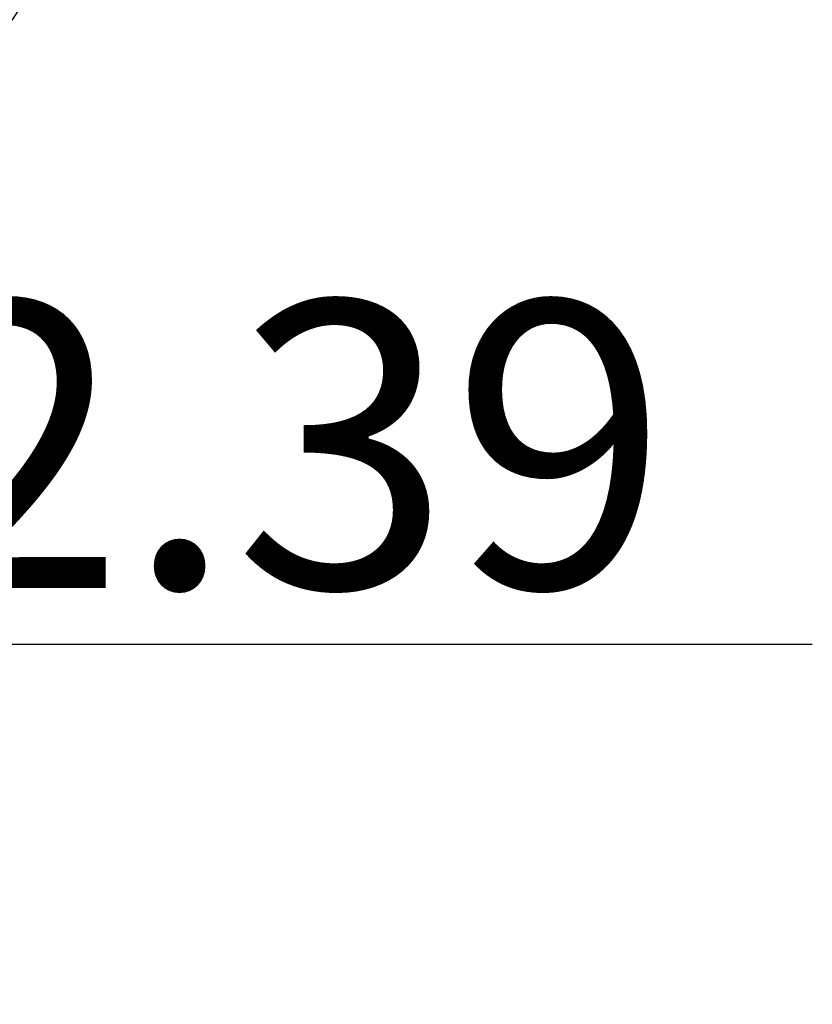
# Model space of a CAD drawing. Units: millimetres. Extents: x -33.3 to 36.4, y -33.3 to 35.7.
# Drawn here: x 10.6 to 20.3, y 7.6 to 19.7 of the extents above; entities that cross this region are included whole.
import ezdxf

# ---------------------------------------------------------------- set-up
doc = ezdxf.new("R2010")
doc.units = ezdxf.units.MM
doc.header["$PDMODE"] = 3
doc.layers.get('DEFPOINTS').update_dxf_attribs({"linetype": 'CONTINUOUS', "lineweight": 25})
doc.layers.add('2', color=7, linetype='CONTINUOUS', lineweight=25)
doc.styles.add('MM_STANDARD', font='monos.ttf', dxfattribs={"height": 3.5})
doc.dimstyles.new('MM_STANDARD', dxfattribs={"dimtxt": 3.5, "dimasz": 2.5, "dimexe": 1.25, "dimexo": 0, "dimtad": 1, "dimzin": 1, "dimdsep": 46, "dimtxsty": 'MM_STANDARD', "dimcen": 0, "dimclrd": 256, "dimclre": 256, "dimclrt": 256, "dimazin": 0, "dimtfac": 1, "dimtofl": 0, "dimtmove": 0, "dimatfit": 3, "dimfxl": 1, "dimtolj": 1, "dimlwd": -1, "dimlwe": -1, "dimarcsym": 0})

# ---------------------------------------------------------------- blocks, each defined once
blk = doc.blocks.new('*D5')
at = {"layer": '2'}
for p, q in [((0.143, 7.641), (0.143, 13.285)), ((2.53, 7.682), (2.53, 13.285)), ((-2.357, 12.035), (-4.857, 12.035)), ((5.03, 12.035), (20.321, 12.035))]:
    blk.add_line(p, q, dxfattribs=at)
for points in [[(-2.357, 12.452), (-2.357, 11.618), (0.143, 12.035)], [(5.03, 12.452), (5.03, 11.618), (2.53, 12.035)]]:
    blk.add_solid(points, dxfattribs=at)
at = {"layer": 'DEFPOINTS', "color": 0}
for p in [(0.143, 12.035), (0.143, 7.641), (2.53, 7.682)]:
    blk.add_point(p, dxfattribs=at)
at = {"layer": '2', "insert": (13.926, 14.472), "char_height": 3.5, "attachment_point": 5, "style": 'MM_STANDARD'}
blk.add_mtext('\\A1;2.39', dxfattribs=at)
blk = doc.blocks.new('*D8')
at = {"layer": '2'}
blk.add_line((15.354, 26.672), (3.862, 9.873), dxfattribs=at)
blk.add_solid([(3.518, 10.108), (4.206, 9.638), (2.45, 7.81)], dxfattribs=at)
at = {"layer": 'DEFPOINTS', "color": 0}
for p in [(2.45, 7.81), (2.335, 7.641)]:
    blk.add_point(p, dxfattribs=at)
at = {"layer": '2', "insert": (8.907, 21.563), "char_height": 3.5, "attachment_point": 5, "rotation": 55.624, "style": 'MM_STANDARD'}
blk.add_mtext('\\A1;R0.20', dxfattribs=at)

msp = doc.modelspace()

# ---------------------------------------------------------------- dimensions: what is measured, and where the dimension line sits
at = {"layer": '2'}
dim = msp.add_radius_dim(center=(2.335, 7.641), mpoint=(2.45, 7.81), dimstyle='MM_STANDARD', dxfattribs=at)
dim.commit()
dim.dimension.update_dxf_attribs({"geometry": '*D8', "text_midpoint": (10.918, 20.188), "dimtype": 164})
dim = msp.add_linear_dim(base=(0.143, 12.035), p1=(2.53, 7.682), p2=(0.143, 7.641), dimstyle='MM_STANDARD', dxfattribs=at)
dim.commit()
dim.dimension.update_dxf_attribs({"geometry": '*D5', "text_midpoint": (13.926, 12.035), "dimtype": 160})

doc.saveas('drawing.dxf')
